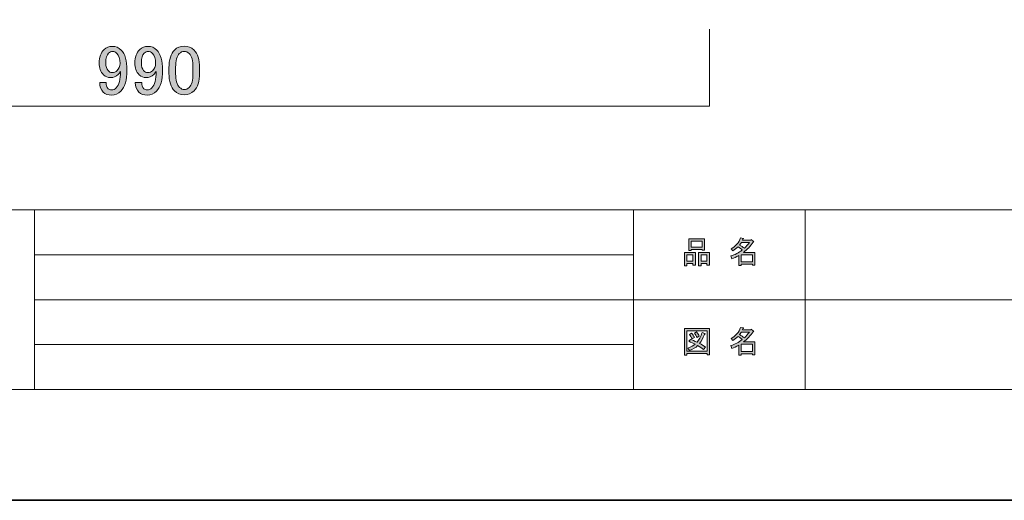
# Model space of a CAD drawing. Units: inches. Extents: x -3 to 300, y -213 to 3.
# Drawn here: x 90 to 177, y -213 to -170 of the extents above; entities that cross this region are included whole.
import ezdxf

# ---------------------------------------------------------------- set-up
doc = ezdxf.new("R2010")
doc.units = ezdxf.units.IN
doc.header["$MEASUREMENT"] = 0
doc.layers.add('レイヤー 1', color=7, linetype='Continuous')

# ---------------------------------------------------------------- blocks, each defined once
blk = doc.blocks.new('block 2')
at = {"layer": 'レイヤー 1'}
h = blk.add_hatch(color=7, dxfattribs=at)
h.dxf.hatch_style = 2
h.paths.add_polyline_path([(149.711, -191.896), (149.182, -191.896), (149.182, -192.094), (148.962, -192.094), (148.962, -190.926), (149.932, -190.926), (149.932, -192.061), (149.711, -192.061)])
h.paths.add_polyline_path([(149.182, -191.686), (149.711, -191.686), (149.711, -191.135), (149.182, -191.135)])
h.paths.add_polyline_path([(150.538, -190.65), (149.568, -190.65), (149.568, -190.727), (149.348, -190.727), (149.348, -189.702), (150.759, -189.702), (150.759, -190.705), (150.538, -190.705)])
h.paths.add_polyline_path([(149.568, -190.441), (150.538, -190.441), (150.538, -189.912), (149.568, -189.912)])
h.paths.add_polyline_path([(150.968, -191.896), (150.439, -191.896), (150.439, -192.094), (150.219, -192.094), (150.219, -190.926), (151.189, -190.926), (151.189, -192.061), (150.968, -192.061)])
h.paths.add_polyline_path([(150.439, -191.686), (150.968, -191.686), (150.968, -191.135), (150.439, -191.135)])
h = blk.add_hatch(color=7, dxfattribs=at)
h.dxf.hatch_style = 2
h.paths.add_polyline_path([(155.025, -191.113), (154.022, -191.113), (154.022, -191.741), (155.025, -191.741)])
edge = h.paths.add_edge_path()
edge.add_spline(control_points=[(154.22, -190.904), (154.22, -190.904), (155.246, -190.904), (155.246, -190.904), (155.246, -190.904), (155.246, -192.05), (155.246, -192.05), (155.246, -192.05), (155.025, -192.05), (155.025, -192.05), (155.025, -192.05), (155.025, -191.951), (155.025, -191.951), (155.025, -191.951), (154.022, -191.951), (154.022, -191.951), (154.022, -191.951), (154.022, -192.083), (154.022, -192.083), (154.022, -192.083), (153.801, -192.083), (153.801, -192.083), (153.801, -192.083), (153.801, -191.19), (153.801, -191.19), (153.581, -191.315), (153.379, -191.411), (153.195, -191.477), (153.195, -191.477), (153.107, -191.223), (153.107, -191.223), (153.452, -191.128), (153.787, -190.952), (154.11, -190.694), (154.044, -190.621), (153.923, -190.525), (153.746, -190.408), (153.599, -190.548), (153.438, -190.665), (153.261, -190.76), (153.261, -190.76), (153.118, -190.584), (153.118, -190.584), (153.522, -190.378), (153.805, -190.051), (153.967, -189.603), (153.967, -189.603), (154.209, -189.658), (154.209, -189.658), (154.239, -189.688), (154.228, -189.706), (154.176, -189.713), (154.176, -189.713), (154.132, -189.812), (154.132, -189.812), (154.132, -189.812), (154.871, -189.812), (154.871, -189.812), (154.871, -189.812), (154.893, -189.768), (154.893, -189.768), (154.893, -189.768), (155.124, -189.934), (155.124, -189.934), (155.154, -189.963), (155.143, -189.982), (155.091, -189.989), (154.841, -190.349), (154.551, -190.654), (154.22, -190.904)], knot_values=[0, 0, 0, 0, 0.352778, 0.352778, 0.352778, 0.705556, 0.705556, 0.705556, 1.058333, 1.058333, 1.058333, 1.411111, 1.411111, 1.411111, 1.763889, 1.763889, 1.763889, 2.116667, 2.116667, 2.116667, 2.469444, 2.469444, 2.469444, 2.822222, 2.822222, 2.822222, 3.175, 3.175, 3.175, 3.527778, 3.527778, 3.527778, 3.880556, 3.880556, 3.880556, 4.233333, 4.233333, 4.233333, 4.586111, 4.586111, 4.586111, 4.938889, 4.938889, 4.938889, 5.291667, 5.291667, 5.291667, 5.644444, 5.644444, 5.644444, 5.997222, 5.997222, 5.997222, 6.35, 6.35, 6.35, 6.702778, 6.702778, 6.702778, 7.055556, 7.055556, 7.055556, 7.408333, 7.408333, 7.408333, 7.761111, 7.761111, 7.761111, 8.113889, 8.113889, 8.113889, 8.113889], degree=3, periodic=0)
edge.add_line((154.22, -190.904), (154.22, -190.904))
edge = h.paths.add_edge_path()
edge.add_spline(control_points=[(154.761, -190.022), (154.761, -190.022), (154.033, -190.022), (154.033, -190.022), (154.033, -190.022), (153.868, -190.253), (153.868, -190.253), (154.029, -190.342), (154.173, -190.437), (154.298, -190.54), (154.459, -190.386), (154.613, -190.213), (154.761, -190.022)], knot_values=[0, 0, 0, 0, 0.352778, 0.352778, 0.352778, 0.705556, 0.705556, 0.705556, 1.058333, 1.058333, 1.058333, 1.411111, 1.411111, 1.411111, 1.411111], degree=3, periodic=0)
edge.add_line((154.761, -190.022), (154.761, -190.022))
h = blk.add_hatch(color=7, dxfattribs=at)
h.dxf.hatch_style = 2
h.paths.add_polyline_path([(150.979, -200.036), (150.979, -199.925), (149.171, -199.925), (149.171, -200.058), (148.951, -200.058), (148.951, -197.687), (151.2, -197.687), (151.2, -200.036)])
h.paths.add_polyline_path([(150.979, -197.897), (149.171, -197.897), (149.171, -199.716), (150.979, -199.716)])
edge = h.paths.add_edge_path()
edge.add_spline(control_points=[(149.601, -198.117), (149.697, -198.228), (149.778, -198.356), (149.844, -198.503), (149.844, -198.503), (149.645, -198.625), (149.645, -198.625), (149.586, -198.477), (149.509, -198.345), (149.414, -198.228), (149.414, -198.228), (149.601, -198.117), (149.601, -198.117)], knot_values=[0, 0, 0, 0, 1, 1, 1, 2, 2, 2, 3, 3, 3, 4, 4, 4, 4], degree=3, periodic=1)
edge = h.paths.add_edge_path()
edge.add_spline(control_points=[(150.086, -198.503), (150.027, -198.356), (149.95, -198.224), (149.855, -198.106), (149.855, -198.106), (150.042, -197.996), (150.042, -197.996), (150.16, -198.128), (150.24, -198.257), (150.284, -198.382), (150.284, -198.382), (150.086, -198.503), (150.086, -198.503)], knot_values=[0, 0, 0, 0, 1, 1, 1, 2, 2, 2, 3, 3, 3, 4, 4, 4, 4], degree=3, periodic=1)
edge = h.paths.add_edge_path()
edge.add_spline(control_points=[(150.836, -199.363), (150.836, -199.363), (150.66, -199.573), (150.66, -199.573), (150.498, -199.433), (150.321, -199.315), (150.13, -199.22), (149.962, -199.389), (149.722, -199.532), (149.414, -199.65), (149.414, -199.65), (149.27, -199.451), (149.27, -199.451), (149.565, -199.334), (149.781, -199.216), (149.921, -199.098), (149.752, -199.01), (149.561, -198.922), (149.348, -198.834), (149.348, -198.834), (149.491, -198.657), (149.491, -198.657), (149.667, -198.724), (149.866, -198.808), (150.086, -198.911), (150.255, -198.713), (150.406, -198.422), (150.538, -198.04), (150.538, -198.04), (150.781, -198.139), (150.781, -198.139), (150.839, -198.154), (150.828, -198.18), (150.748, -198.217), (150.608, -198.569), (150.457, -198.838), (150.296, -199.021), (150.487, -199.117), (150.667, -199.231), (150.836, -199.363)], knot_values=[0, 0, 0, 0, 0.352778, 0.352778, 0.352778, 0.705556, 0.705556, 0.705556, 1.058333, 1.058333, 1.058333, 1.411111, 1.411111, 1.411111, 1.763889, 1.763889, 1.763889, 2.116667, 2.116667, 2.116667, 2.469444, 2.469444, 2.469444, 2.822222, 2.822222, 2.822222, 3.175, 3.175, 3.175, 3.527778, 3.527778, 3.527778, 3.880556, 3.880556, 3.880556, 4.233333, 4.233333, 4.233333, 4.586111, 4.586111, 4.586111, 4.586111], degree=3, periodic=0)
edge.add_line((150.836, -199.363), (150.836, -199.363))
h = blk.add_hatch(color=7, dxfattribs=at)
h.dxf.hatch_style = 2
h.paths.add_polyline_path([(155.025, -199.099), (154.022, -199.099), (154.022, -199.727), (155.025, -199.727)])
edge = h.paths.add_edge_path()
edge.add_spline(control_points=[(154.22, -198.889), (154.22, -198.889), (155.246, -198.889), (155.246, -198.889), (155.246, -198.889), (155.246, -200.036), (155.246, -200.036), (155.246, -200.036), (155.025, -200.036), (155.025, -200.036), (155.025, -200.036), (155.025, -199.936), (155.025, -199.936), (155.025, -199.936), (154.022, -199.936), (154.022, -199.936), (154.022, -199.936), (154.022, -200.069), (154.022, -200.069), (154.022, -200.069), (153.801, -200.069), (153.801, -200.069), (153.801, -200.069), (153.801, -199.176), (153.801, -199.176), (153.581, -199.301), (153.379, -199.396), (153.195, -199.462), (153.195, -199.462), (153.107, -199.209), (153.107, -199.209), (153.452, -199.113), (153.787, -198.937), (154.11, -198.68), (154.044, -198.606), (153.923, -198.511), (153.746, -198.393), (153.599, -198.533), (153.438, -198.65), (153.261, -198.746), (153.261, -198.746), (153.118, -198.569), (153.118, -198.569), (153.522, -198.364), (153.805, -198.036), (153.967, -197.588), (153.967, -197.588), (154.209, -197.643), (154.209, -197.643), (154.239, -197.673), (154.228, -197.691), (154.176, -197.699), (154.176, -197.699), (154.132, -197.798), (154.132, -197.798), (154.132, -197.798), (154.871, -197.798), (154.871, -197.798), (154.871, -197.798), (154.893, -197.754), (154.893, -197.754), (154.893, -197.754), (155.124, -197.919), (155.124, -197.919), (155.154, -197.948), (155.143, -197.967), (155.091, -197.974), (154.841, -198.334), (154.551, -198.639), (154.22, -198.889)], knot_values=[0, 0, 0, 0, 0.352778, 0.352778, 0.352778, 0.705556, 0.705556, 0.705556, 1.058333, 1.058333, 1.058333, 1.411111, 1.411111, 1.411111, 1.763889, 1.763889, 1.763889, 2.116667, 2.116667, 2.116667, 2.469444, 2.469444, 2.469444, 2.822222, 2.822222, 2.822222, 3.175, 3.175, 3.175, 3.527778, 3.527778, 3.527778, 3.880556, 3.880556, 3.880556, 4.233333, 4.233333, 4.233333, 4.586111, 4.586111, 4.586111, 4.938889, 4.938889, 4.938889, 5.291667, 5.291667, 5.291667, 5.644444, 5.644444, 5.644444, 5.997222, 5.997222, 5.997222, 6.35, 6.35, 6.35, 6.702778, 6.702778, 6.702778, 7.055556, 7.055556, 7.055556, 7.408333, 7.408333, 7.408333, 7.761111, 7.761111, 7.761111, 8.113889, 8.113889, 8.113889, 8.113889], degree=3, periodic=0)
edge.add_line((154.22, -198.889), (154.22, -198.889))
edge = h.paths.add_edge_path()
edge.add_spline(control_points=[(154.761, -198.007), (154.761, -198.007), (154.033, -198.007), (154.033, -198.007), (154.033, -198.007), (153.868, -198.239), (153.868, -198.239), (154.029, -198.327), (154.173, -198.422), (154.298, -198.525), (154.459, -198.371), (154.613, -198.198), (154.761, -198.007)], knot_values=[0, 0, 0, 0, 0.352778, 0.352778, 0.352778, 0.705556, 0.705556, 0.705556, 1.058333, 1.058333, 1.058333, 1.411111, 1.411111, 1.411111, 1.411111], degree=3, periodic=0)
edge.add_line((154.761, -198.007), (154.761, -198.007))
at = {"layer": 'レイヤー 1', "color": 7, "lineweight": 18}
for points in [[(290.343, -7.228), (6.477, -7.228), (6.477, -187.123), (290.343, -187.123), (290.343, -7.228)], [(6.477, -203.125), (91.017, -203.125), (91.017, -187.123), (6.477, -187.123), (6.477, -203.125)], [(144.406, -203.125), (91.017, -203.125), (91.017, -187.123), (144.406, -187.123), (144.406, -203.125)], [(159.731, -195.124), (144.406, -195.124), (144.406, -187.123), (159.731, -187.123), (159.731, -195.124)], [(236.869, -195.124), (159.731, -195.124), (159.731, -187.123), (236.869, -187.123), (236.869, -195.124)], [(91.017, -191.124), (144.406, -191.124)], [(91.017, -195.124), (144.406, -195.124)], [(159.731, -203.125), (144.406, -203.125), (144.406, -195.124), (159.731, -195.124), (159.731, -203.125)], [(236.869, -203.125), (159.731, -203.125), (159.731, -195.124), (236.869, -195.124), (236.869, -203.125)], [(91.017, -199.125), (144.406, -199.125)]]:
    blk.add_lwpolyline(points, dxfattribs=at)
at = {"layer": 'レイヤー 1', "lineweight": 0}
for points in [[(150.538, -190.65), (149.568, -190.65), (149.568, -190.727), (149.348, -190.727), (149.348, -189.702), (150.759, -189.702), (150.759, -190.705), (150.538, -190.705), (150.538, -190.65)], [(149.568, -190.441), (150.538, -190.441), (150.538, -189.912), (149.568, -189.912), (149.568, -190.441)], [(149.711, -191.896), (149.182, -191.896), (149.182, -192.094), (148.962, -192.094), (148.962, -190.926), (149.932, -190.926), (149.932, -192.061), (149.711, -192.061), (149.711, -191.896)], [(149.182, -191.686), (149.711, -191.686), (149.711, -191.135), (149.182, -191.135), (149.182, -191.686)], [(150.968, -191.896), (150.439, -191.896), (150.439, -192.094), (150.219, -192.094), (150.219, -190.926), (151.189, -190.926), (151.189, -192.061), (150.968, -192.061), (150.968, -191.896)], [(150.439, -191.686), (150.968, -191.686), (150.968, -191.135), (150.439, -191.135), (150.439, -191.686)], [(155.025, -191.113), (154.022, -191.113), (154.022, -191.741), (155.025, -191.741), (155.025, -191.113)], [(150.979, -200.036), (150.979, -199.925), (149.171, -199.925), (149.171, -200.058), (148.951, -200.058), (148.951, -197.687), (151.2, -197.687), (151.2, -200.036), (150.979, -200.036)], [(150.979, -197.897), (149.171, -197.897), (149.171, -199.716), (150.979, -199.716), (150.979, -197.897)], [(155.025, -199.099), (154.022, -199.099), (154.022, -199.727), (155.025, -199.727), (155.025, -199.099)]]:
    blk.add_lwpolyline(points, dxfattribs=at)
for points, knots in [([(154.22, -190.904), (154.22, -190.904), (155.246, -190.904), (155.246, -190.904), (155.246, -190.904), (155.246, -192.05), (155.246, -192.05), (155.246, -192.05), (155.025, -192.05), (155.025, -192.05), (155.025, -192.05), (155.025, -191.951), (155.025, -191.951), (155.025, -191.951), (154.022, -191.951), (154.022, -191.951), (154.022, -191.951), (154.022, -192.083), (154.022, -192.083), (154.022, -192.083), (153.801, -192.083), (153.801, -192.083), (153.801, -192.083), (153.801, -191.19), (153.801, -191.19), (153.581, -191.315), (153.379, -191.411), (153.195, -191.477), (153.195, -191.477), (153.107, -191.223), (153.107, -191.223), (153.452, -191.128), (153.787, -190.952), (154.11, -190.694), (154.044, -190.621), (153.923, -190.525), (153.746, -190.408), (153.599, -190.548), (153.438, -190.665), (153.261, -190.76), (153.261, -190.76), (153.118, -190.584), (153.118, -190.584), (153.522, -190.378), (153.805, -190.051), (153.967, -189.603), (153.967, -189.603), (154.209, -189.658), (154.209, -189.658), (154.239, -189.688), (154.228, -189.706), (154.176, -189.713), (154.176, -189.713), (154.132, -189.812), (154.132, -189.812), (154.132, -189.812), (154.871, -189.812), (154.871, -189.812), (154.871, -189.812), (154.893, -189.768), (154.893, -189.768), (154.893, -189.768), (155.124, -189.934), (155.124, -189.934), (155.154, -189.963), (155.143, -189.982), (155.091, -189.989), (154.841, -190.349), (154.551, -190.654), (154.22, -190.904)], [0, 0, 0, 0, 1, 1, 1, 2, 2, 2, 3, 3, 3, 4, 4, 4, 5, 5, 5, 6, 6, 6, 7, 7, 7, 8, 8, 8, 9, 9, 9, 10, 10, 10, 11, 11, 11, 12, 12, 12, 13, 13, 13, 14, 14, 14, 15, 15, 15, 16, 16, 16, 17, 17, 17, 18, 18, 18, 19, 19, 19, 20, 20, 20, 21, 21, 21, 22, 22, 22, 23, 23, 23, 23]), ([(154.761, -190.022), (154.761, -190.022), (154.033, -190.022), (154.033, -190.022), (154.033, -190.022), (153.868, -190.253), (153.868, -190.253), (154.029, -190.342), (154.173, -190.437), (154.298, -190.54), (154.459, -190.386), (154.613, -190.213), (154.761, -190.022)], [0, 0, 0, 0, 1, 1, 1, 2, 2, 2, 3, 3, 3, 4, 4, 4, 4]), ([(150.836, -199.363), (150.836, -199.363), (150.66, -199.573), (150.66, -199.573), (150.498, -199.433), (150.321, -199.315), (150.13, -199.22), (149.962, -199.389), (149.722, -199.532), (149.414, -199.65), (149.414, -199.65), (149.27, -199.451), (149.27, -199.451), (149.565, -199.334), (149.781, -199.216), (149.921, -199.098), (149.752, -199.01), (149.561, -198.922), (149.348, -198.834), (149.348, -198.834), (149.491, -198.657), (149.491, -198.657), (149.667, -198.724), (149.866, -198.808), (150.086, -198.911), (150.255, -198.713), (150.406, -198.422), (150.538, -198.04), (150.538, -198.04), (150.781, -198.139), (150.781, -198.139), (150.839, -198.154), (150.828, -198.18), (150.748, -198.217), (150.608, -198.569), (150.457, -198.838), (150.296, -199.021), (150.487, -199.117), (150.667, -199.231), (150.836, -199.363)], [0, 0, 0, 0, 1, 1, 1, 2, 2, 2, 3, 3, 3, 4, 4, 4, 5, 5, 5, 6, 6, 6, 7, 7, 7, 8, 8, 8, 9, 9, 9, 10, 10, 10, 11, 11, 11, 12, 12, 12, 13, 13, 13, 13]), ([(149.601, -198.117), (149.697, -198.228), (149.778, -198.356), (149.844, -198.503), (149.844, -198.503), (149.645, -198.625), (149.645, -198.625), (149.586, -198.477), (149.509, -198.345), (149.414, -198.228), (149.414, -198.228), (149.601, -198.117), (149.601, -198.117)], [0, 0, 0, 0, 1, 1, 1, 2, 2, 2, 3, 3, 3, 4, 4, 4, 4]), ([(150.086, -198.503), (150.027, -198.356), (149.95, -198.224), (149.855, -198.106), (149.855, -198.106), (150.042, -197.996), (150.042, -197.996), (150.16, -198.128), (150.24, -198.257), (150.284, -198.382), (150.284, -198.382), (150.086, -198.503), (150.086, -198.503)], [0, 0, 0, 0, 1, 1, 1, 2, 2, 2, 3, 3, 3, 4, 4, 4, 4]), ([(154.22, -198.889), (154.22, -198.889), (155.246, -198.889), (155.246, -198.889), (155.246, -198.889), (155.246, -200.036), (155.246, -200.036), (155.246, -200.036), (155.025, -200.036), (155.025, -200.036), (155.025, -200.036), (155.025, -199.936), (155.025, -199.936), (155.025, -199.936), (154.022, -199.936), (154.022, -199.936), (154.022, -199.936), (154.022, -200.069), (154.022, -200.069), (154.022, -200.069), (153.801, -200.069), (153.801, -200.069), (153.801, -200.069), (153.801, -199.176), (153.801, -199.176), (153.581, -199.301), (153.379, -199.396), (153.195, -199.462), (153.195, -199.462), (153.107, -199.209), (153.107, -199.209), (153.452, -199.113), (153.787, -198.937), (154.11, -198.68), (154.044, -198.606), (153.923, -198.511), (153.746, -198.393), (153.599, -198.533), (153.438, -198.65), (153.261, -198.746), (153.261, -198.746), (153.118, -198.569), (153.118, -198.569), (153.522, -198.364), (153.805, -198.036), (153.967, -197.588), (153.967, -197.588), (154.209, -197.643), (154.209, -197.643), (154.239, -197.673), (154.228, -197.691), (154.176, -197.699), (154.176, -197.699), (154.132, -197.798), (154.132, -197.798), (154.132, -197.798), (154.871, -197.798), (154.871, -197.798), (154.871, -197.798), (154.893, -197.754), (154.893, -197.754), (154.893, -197.754), (155.124, -197.919), (155.124, -197.919), (155.154, -197.948), (155.143, -197.967), (155.091, -197.974), (154.841, -198.334), (154.551, -198.639), (154.22, -198.889)], [0, 0, 0, 0, 1, 1, 1, 2, 2, 2, 3, 3, 3, 4, 4, 4, 5, 5, 5, 6, 6, 6, 7, 7, 7, 8, 8, 8, 9, 9, 9, 10, 10, 10, 11, 11, 11, 12, 12, 12, 13, 13, 13, 14, 14, 14, 15, 15, 15, 16, 16, 16, 17, 17, 17, 18, 18, 18, 19, 19, 19, 20, 20, 20, 21, 21, 21, 22, 22, 22, 23, 23, 23, 23]), ([(154.761, -198.007), (154.761, -198.007), (154.033, -198.007), (154.033, -198.007), (154.033, -198.007), (153.868, -198.239), (153.868, -198.239), (154.029, -198.327), (154.173, -198.422), (154.298, -198.525), (154.459, -198.371), (154.613, -198.198), (154.761, -198.007)], [0, 0, 0, 0, 1, 1, 1, 2, 2, 2, 3, 3, 3, 4, 4, 4, 4])]:
    blk.add_open_spline(points, degree=3, knots=knots, dxfattribs=at)
blk = doc.blocks.new('block 15')
at = {"layer": 'レイヤー 1'}
h = blk.add_hatch(color=29, dxfattribs=at)
h.dxf.hatch_style = 2
edge = h.paths.add_edge_path()
edge.add_spline(control_points=[(97.23, -172.825), (97.411, -172.643), (97.659, -172.552), (97.974, -172.552), (98.271, -172.552), (98.527, -172.66), (98.743, -172.875), (99.09, -173.222), (99.264, -173.826), (99.264, -174.686), (99.264, -175.562), (99.081, -176.183), (98.718, -176.546), (98.486, -176.778), (98.213, -176.893), (97.899, -176.893), (97.585, -176.893), (97.337, -176.803), (97.155, -176.62), (96.94, -176.406), (96.833, -176.124), (96.833, -175.777), (96.833, -175.777), (97.403, -175.777), (97.403, -175.777), (97.386, -175.992), (97.453, -176.174), (97.602, -176.323), (97.667, -176.389), (97.767, -176.422), (97.899, -176.422), (98.048, -176.422), (98.18, -176.364), (98.296, -176.248), (98.56, -175.984), (98.693, -175.496), (98.693, -174.785), (98.627, -174.884), (98.552, -174.975), (98.47, -175.058), (98.288, -175.24), (98.064, -175.331), (97.8, -175.331), (97.552, -175.331), (97.345, -175.248), (97.18, -175.083), (96.915, -174.818), (96.783, -174.462), (96.783, -174.016), (96.783, -173.52), (96.932, -173.123), (97.23, -172.825)], knot_values=[0, 0, 0, 0, 1, 1, 1, 2, 2, 2, 3, 3, 3, 4, 4, 4, 5, 5, 5, 6, 6, 6, 7, 7, 7, 8, 8, 8, 9, 9, 9, 10, 10, 10, 11, 11, 11, 12, 12, 12, 13, 13, 13, 14, 14, 14, 15, 15, 15, 16, 16, 16, 17, 17, 17, 17], degree=3, periodic=1)
edge = h.paths.add_edge_path()
edge.add_spline(control_points=[(97.626, -173.148), (97.461, -173.313), (97.378, -173.603), (97.378, -174.016), (97.378, -174.347), (97.444, -174.578), (97.577, -174.71), (97.692, -174.826), (97.808, -174.884), (97.924, -174.884), (98.123, -174.884), (98.271, -174.834), (98.371, -174.735), (98.552, -174.553), (98.643, -174.33), (98.643, -174.066), (98.643, -173.652), (98.552, -173.355), (98.371, -173.173), (98.255, -173.057), (98.123, -172.999), (97.974, -172.999), (97.841, -172.999), (97.726, -173.049), (97.626, -173.148)], knot_values=[0, 0, 0, 0, 1, 1, 1, 2, 2, 2, 3, 3, 3, 4, 4, 4, 5, 5, 5, 6, 6, 6, 7, 7, 7, 8, 8, 8, 8], degree=3, periodic=1)
h = blk.add_hatch(color=29, dxfattribs=at)
h.dxf.hatch_style = 2
edge = h.paths.add_edge_path()
edge.add_spline(control_points=[(100.405, -172.825), (100.586, -172.643), (100.834, -172.552), (101.149, -172.552), (101.446, -172.552), (101.702, -172.66), (101.918, -172.875), (102.265, -173.222), (102.439, -173.826), (102.439, -174.686), (102.439, -175.562), (102.256, -176.183), (101.893, -176.546), (101.661, -176.778), (101.388, -176.893), (101.074, -176.893), (100.76, -176.893), (100.512, -176.803), (100.33, -176.62), (100.115, -176.406), (100.008, -176.124), (100.008, -175.777), (100.008, -175.777), (100.578, -175.777), (100.578, -175.777), (100.561, -175.992), (100.628, -176.174), (100.777, -176.323), (100.842, -176.389), (100.942, -176.422), (101.074, -176.422), (101.223, -176.422), (101.355, -176.364), (101.471, -176.248), (101.735, -175.984), (101.868, -175.496), (101.868, -174.785), (101.802, -174.884), (101.727, -174.975), (101.645, -175.058), (101.463, -175.24), (101.239, -175.331), (100.975, -175.331), (100.727, -175.331), (100.52, -175.248), (100.355, -175.083), (100.09, -174.818), (99.958, -174.462), (99.958, -174.016), (99.958, -173.52), (100.107, -173.123), (100.405, -172.825)], knot_values=[0, 0, 0, 0, 1, 1, 1, 2, 2, 2, 3, 3, 3, 4, 4, 4, 5, 5, 5, 6, 6, 6, 7, 7, 7, 8, 8, 8, 9, 9, 9, 10, 10, 10, 11, 11, 11, 12, 12, 12, 13, 13, 13, 14, 14, 14, 15, 15, 15, 16, 16, 16, 17, 17, 17, 17], degree=3, periodic=1)
edge = h.paths.add_edge_path()
edge.add_spline(control_points=[(100.801, -173.148), (100.636, -173.313), (100.553, -173.603), (100.553, -174.016), (100.553, -174.347), (100.619, -174.578), (100.752, -174.71), (100.867, -174.826), (100.983, -174.884), (101.099, -174.884), (101.298, -174.884), (101.446, -174.834), (101.546, -174.735), (101.727, -174.553), (101.818, -174.33), (101.818, -174.066), (101.818, -173.652), (101.727, -173.355), (101.546, -173.173), (101.43, -173.057), (101.298, -172.999), (101.149, -172.999), (101.016, -172.999), (100.901, -173.049), (100.801, -173.148)], knot_values=[0, 0, 0, 0, 1, 1, 1, 2, 2, 2, 3, 3, 3, 4, 4, 4, 5, 5, 5, 6, 6, 6, 7, 7, 7, 8, 8, 8, 8], degree=3, periodic=1)
h = blk.add_hatch(color=29, dxfattribs=at)
h.dxf.hatch_style = 2
edge = h.paths.add_edge_path()
edge.add_spline(control_points=[(103.009, -174.462), (103.009, -173.735), (103.174, -173.206), (103.505, -172.875), (103.736, -172.643), (104.026, -172.528), (104.373, -172.528), (104.721, -172.528), (105.01, -172.643), (105.241, -172.875), (105.572, -173.206), (105.738, -173.735), (105.738, -174.462), (105.738, -174.462), (105.738, -174.958), (105.738, -174.958), (105.738, -175.67), (105.572, -176.19), (105.241, -176.521), (105.01, -176.753), (104.721, -176.868), (104.373, -176.868), (104.026, -176.868), (103.736, -176.753), (103.505, -176.521), (103.174, -176.19), (103.009, -175.67), (103.009, -174.958), (103.009, -174.958), (103.009, -174.462), (103.009, -174.462)], knot_values=[0, 0, 0, 0, 1, 1, 1, 2, 2, 2, 3, 3, 3, 4, 4, 4, 5, 5, 5, 6, 6, 6, 7, 7, 7, 8, 8, 8, 9, 9, 9, 10, 10, 10, 10], degree=3, periodic=1)
edge = h.paths.add_edge_path()
edge.add_spline(control_points=[(103.927, -173.197), (103.712, -173.412), (103.604, -173.817), (103.604, -174.413), (103.604, -174.413), (103.604, -174.983), (103.604, -174.983), (103.604, -175.562), (103.72, -175.967), (103.952, -176.199), (104.084, -176.331), (104.224, -176.397), (104.373, -176.397), (104.538, -176.397), (104.687, -176.331), (104.82, -176.199), (105.034, -175.984), (105.142, -175.579), (105.142, -174.983), (105.142, -174.983), (105.142, -174.413), (105.142, -174.413), (105.142, -173.817), (105.034, -173.412), (104.82, -173.197), (104.687, -173.065), (104.538, -172.999), (104.373, -172.999), (104.208, -172.999), (104.059, -173.065), (103.927, -173.197)], knot_values=[0, 0, 0, 0, 1, 1, 1, 2, 2, 2, 3, 3, 3, 4, 4, 4, 5, 5, 5, 6, 6, 6, 7, 7, 7, 8, 8, 8, 9, 9, 9, 10, 10, 10, 10], degree=3, periodic=1)
at = {"layer": 'レイヤー 1', "lineweight": 0}
for points, knots in [([(97.23, -172.825), (97.411, -172.643), (97.659, -172.552), (97.974, -172.552), (98.271, -172.552), (98.527, -172.66), (98.743, -172.875), (99.09, -173.222), (99.264, -173.826), (99.264, -174.686), (99.264, -175.562), (99.081, -176.183), (98.718, -176.546), (98.486, -176.778), (98.213, -176.893), (97.899, -176.893), (97.585, -176.893), (97.337, -176.803), (97.155, -176.62), (96.94, -176.406), (96.833, -176.124), (96.833, -175.777), (96.833, -175.777), (97.403, -175.777), (97.403, -175.777), (97.386, -175.992), (97.453, -176.174), (97.602, -176.323), (97.667, -176.389), (97.767, -176.422), (97.899, -176.422), (98.048, -176.422), (98.18, -176.364), (98.296, -176.248), (98.56, -175.984), (98.693, -175.496), (98.693, -174.785), (98.627, -174.884), (98.552, -174.975), (98.47, -175.058), (98.288, -175.24), (98.064, -175.331), (97.8, -175.331), (97.552, -175.331), (97.345, -175.248), (97.18, -175.083), (96.915, -174.818), (96.783, -174.462), (96.783, -174.016), (96.783, -173.52), (96.932, -173.123), (97.23, -172.825)], [0, 0, 0, 0, 1, 1, 1, 2, 2, 2, 3, 3, 3, 4, 4, 4, 5, 5, 5, 6, 6, 6, 7, 7, 7, 8, 8, 8, 9, 9, 9, 10, 10, 10, 11, 11, 11, 12, 12, 12, 13, 13, 13, 14, 14, 14, 15, 15, 15, 16, 16, 16, 17, 17, 17, 17]), ([(100.405, -172.825), (100.586, -172.643), (100.834, -172.552), (101.149, -172.552), (101.446, -172.552), (101.702, -172.66), (101.918, -172.875), (102.265, -173.222), (102.439, -173.826), (102.439, -174.686), (102.439, -175.562), (102.256, -176.183), (101.893, -176.546), (101.661, -176.778), (101.388, -176.893), (101.074, -176.893), (100.76, -176.893), (100.512, -176.803), (100.33, -176.62), (100.115, -176.406), (100.008, -176.124), (100.008, -175.777), (100.008, -175.777), (100.578, -175.777), (100.578, -175.777), (100.561, -175.992), (100.628, -176.174), (100.777, -176.323), (100.842, -176.389), (100.942, -176.422), (101.074, -176.422), (101.223, -176.422), (101.355, -176.364), (101.471, -176.248), (101.735, -175.984), (101.868, -175.496), (101.868, -174.785), (101.802, -174.884), (101.727, -174.975), (101.645, -175.058), (101.463, -175.24), (101.239, -175.331), (100.975, -175.331), (100.727, -175.331), (100.52, -175.248), (100.355, -175.083), (100.09, -174.818), (99.958, -174.462), (99.958, -174.016), (99.958, -173.52), (100.107, -173.123), (100.405, -172.825)], [0, 0, 0, 0, 1, 1, 1, 2, 2, 2, 3, 3, 3, 4, 4, 4, 5, 5, 5, 6, 6, 6, 7, 7, 7, 8, 8, 8, 9, 9, 9, 10, 10, 10, 11, 11, 11, 12, 12, 12, 13, 13, 13, 14, 14, 14, 15, 15, 15, 16, 16, 16, 17, 17, 17, 17]), ([(103.009, -174.462), (103.009, -173.735), (103.174, -173.206), (103.505, -172.875), (103.736, -172.643), (104.026, -172.528), (104.373, -172.528), (104.721, -172.528), (105.01, -172.643), (105.241, -172.875), (105.572, -173.206), (105.738, -173.735), (105.738, -174.462), (105.738, -174.462), (105.738, -174.958), (105.738, -174.958), (105.738, -175.67), (105.572, -176.19), (105.241, -176.521), (105.01, -176.753), (104.721, -176.868), (104.373, -176.868), (104.026, -176.868), (103.736, -176.753), (103.505, -176.521), (103.174, -176.19), (103.009, -175.67), (103.009, -174.958), (103.009, -174.958), (103.009, -174.462), (103.009, -174.462)], [0, 0, 0, 0, 1, 1, 1, 2, 2, 2, 3, 3, 3, 4, 4, 4, 5, 5, 5, 6, 6, 6, 7, 7, 7, 8, 8, 8, 9, 9, 9, 10, 10, 10, 10]), ([(97.626, -173.148), (97.461, -173.313), (97.378, -173.603), (97.378, -174.016), (97.378, -174.347), (97.444, -174.578), (97.577, -174.71), (97.692, -174.826), (97.808, -174.884), (97.924, -174.884), (98.123, -174.884), (98.271, -174.834), (98.371, -174.735), (98.552, -174.553), (98.643, -174.33), (98.643, -174.066), (98.643, -173.652), (98.552, -173.355), (98.371, -173.173), (98.255, -173.057), (98.123, -172.999), (97.974, -172.999), (97.841, -172.999), (97.726, -173.049), (97.626, -173.148)], [0, 0, 0, 0, 1, 1, 1, 2, 2, 2, 3, 3, 3, 4, 4, 4, 5, 5, 5, 6, 6, 6, 7, 7, 7, 8, 8, 8, 8]), ([(100.801, -173.148), (100.636, -173.313), (100.553, -173.603), (100.553, -174.016), (100.553, -174.347), (100.619, -174.578), (100.752, -174.71), (100.867, -174.826), (100.983, -174.884), (101.099, -174.884), (101.298, -174.884), (101.446, -174.834), (101.546, -174.735), (101.727, -174.553), (101.818, -174.33), (101.818, -174.066), (101.818, -173.652), (101.727, -173.355), (101.546, -173.173), (101.43, -173.057), (101.298, -172.999), (101.149, -172.999), (101.016, -172.999), (100.901, -173.049), (100.801, -173.148)], [0, 0, 0, 0, 1, 1, 1, 2, 2, 2, 3, 3, 3, 4, 4, 4, 5, 5, 5, 6, 6, 6, 7, 7, 7, 8, 8, 8, 8]), ([(103.927, -173.197), (103.712, -173.412), (103.604, -173.817), (103.604, -174.413), (103.604, -174.413), (103.604, -174.983), (103.604, -174.983), (103.604, -175.562), (103.72, -175.967), (103.952, -176.199), (104.084, -176.331), (104.224, -176.397), (104.373, -176.397), (104.538, -176.397), (104.687, -176.331), (104.82, -176.199), (105.034, -175.984), (105.142, -175.579), (105.142, -174.983), (105.142, -174.983), (105.142, -174.413), (105.142, -174.413), (105.142, -173.817), (105.034, -173.412), (104.82, -173.197), (104.687, -173.065), (104.538, -172.999), (104.373, -172.999), (104.208, -172.999), (104.059, -173.065), (103.927, -173.197)], [0, 0, 0, 0, 1, 1, 1, 2, 2, 2, 3, 3, 3, 4, 4, 4, 5, 5, 5, 6, 6, 6, 7, 7, 7, 8, 8, 8, 9, 9, 9, 10, 10, 10, 10])]:
    blk.add_open_spline(points, degree=3, knots=knots, dxfattribs=at)

msp = doc.modelspace()

# ---------------------------------------------------------------- linework, layer by layer
at = {"layer": 'レイヤー 1', "color": 29, "lineweight": 35}
msp.add_lwpolyline([(300, -213.002), (-3, -213.002), (-3, 3), (300, 3), (300, -213.002)], dxfattribs=at)
at = {"layer": 'レイヤー 1', "color": 18, "lineweight": 18}
msp.add_lwpolyline([(151.207, -171.009), (151.207, -177.888), (51.205, -177.888), (51.205, -171.009)], dxfattribs=at)

# ---------------------------------------------------------------- block references
at = {"layer": 'レイヤー 1'}
for name in ['block 2', 'block 15']:
    msp.add_blockref(name, (0, 0), dxfattribs=at)

doc.saveas('drawing.dxf')
